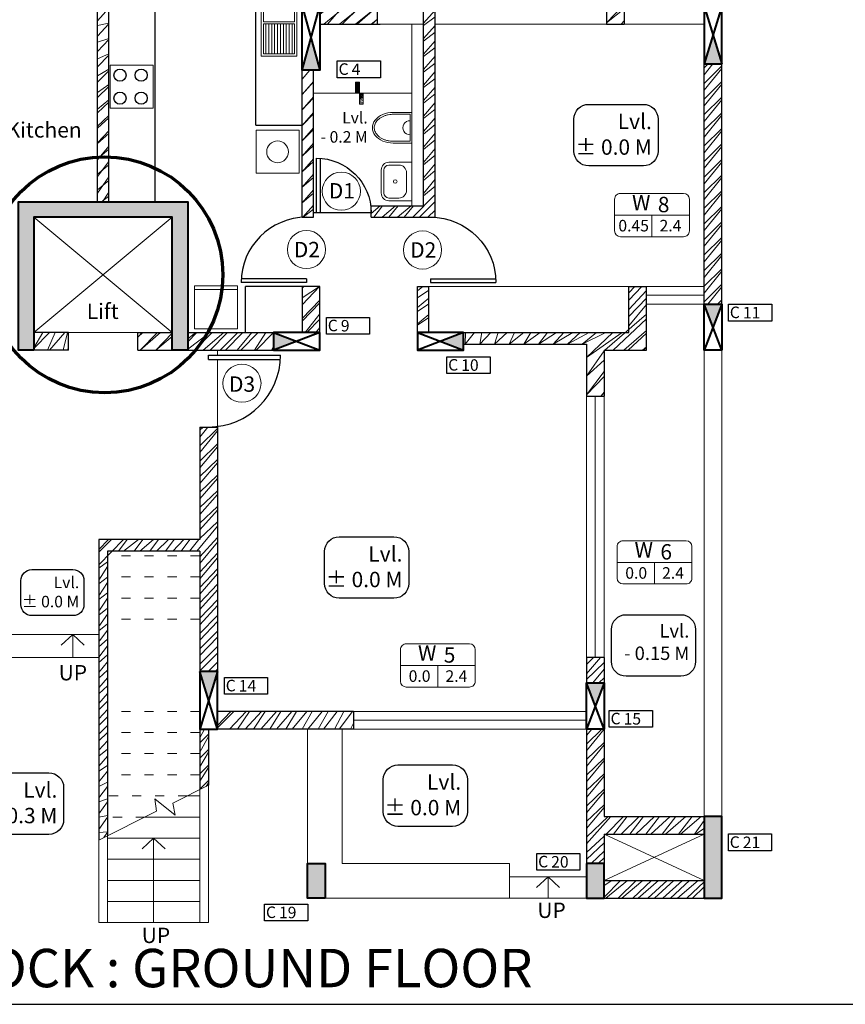
# Model space of a CAD drawing. Units: inches. Extents: x 629549 to 994578059, y 352699 to 918491169.
# Drawn here: x 497278660 to 497282955, y 459162951 to 459168077 of the extents above; entities that cross this region are included whole.
import ezdxf
from ezdxf.enums import TextEntityAlignment as Align

# ---------------------------------------------------------------- set-up
doc = ezdxf.new("R2010")
doc.units = ezdxf.units.IN
doc.header["$LTSCALE"] = 50
doc.linetypes.add('ACAD_ISO03W100', pattern=[30, 12, -18])
doc.layers.get('0').update_dxf_attribs({"lineweight": 50})
for name, color, linetype in [('COL.NOS.', 1, 'Continuous'), ('dimension', 31, 'Continuous'), ('doors', 31, 'Continuous'), ('text', 140, 'Continuous')]:
    doc.layers.add(name, color=color, linetype=linetype)
for name, color, linetype, lineweight in [('COLUMN', 5, 'Continuous', 40), ('door nos', 1, 'Continuous', 18), ('elevation 2', 6, 'Continuous', 18), ('elevation 3', 2, 'Continuous', 20), ('Furniture', 31, 'Continuous', 20), ('hair line', 11, 'Continuous', 5), ('hatch', 1, 'Continuous', 18), ('Walls', 3, 'Continuous', 30)]:
    doc.layers.add(name, color=color, linetype=linetype, lineweight=lineweight)
doc.styles.add('arial', font='ARIAL.TTF')
doc.styles.add('SA100', font='ARIAL.TTF')
doc.styles.get("Standard").update_dxf_attribs({"font": 'ARIAL.TTF', "height": 100})
pattern_1 = [(45, (649474.3698316813, 317364.269263804), (-101.027881362028, 101.027881362028), []), (45, (649541.721781671, 317364.269263804), (-101.027881362028, 101.027881362028), [])]
pattern_2 = [(45, (498690131.4638437, 459439941.1485474), (-101.027881362028, 101.027881362028), []), (45, (498690198.8157937, 459439941.1485474), (-101.027881362028, 101.027881362028), [])]
pattern_3 = [(225, (497395860.1542323, 457726404.1306365), (-8.980256121069154, 8.980256121069152), [])]

# ---------------------------------------------------------------- blocks, each defined once
blk = doc.blocks.new('k2c1')
at = {"layer": 'COLUMN'}
blk.add_hatch(color=253, dxfattribs=at).paths.add_polyline_path([(496663642.276368, 458852422.36101), (496663412.276368, 458852422.36101), (496663527.276368, 458852797.36101)])
at = {"layer": 'COLUMN', "color": 1}
for p, q in [((496663412.276368, 458852422.36101), (496663642.276368, 458853172.36101)), ((496663412.276368, 458853172.36101), (496663642.276368, 458852422.36101))]:
    blk.add_line(p, q, dxfattribs=at)
at = {"layer": 'COLUMN'}
blk.add_lwpolyline([(496663642.276368, 458853172.36101), (496663412.276368, 458853172.36101), (496663412.276368, 458852422.36101), (496663642.276368, 458852422.36101), (496663642.276368, 458853172.36101)], dxfattribs=at)
blk = doc.blocks.new('k2c2')
at = {"layer": 'COLUMN'}
blk.add_hatch(color=253, dxfattribs=at).paths.add_polyline_path([(496669416.3799724, 458852772.9695009), (496669186.3799724, 458852772.9695009), (496669301.3799724, 458853187.9695009)])
at = {"layer": 'COLUMN', "color": 1}
for p, q in [((496669416.3799724, 458852772.9695009), (496669186.3799724, 458853602.9695009)), ((496669416.3799724, 458853602.9695009), (496669186.3799724, 458852772.9695009))]:
    blk.add_line(p, q, dxfattribs=at)
at = {"layer": 'COLUMN'}
blk.add_lwpolyline([(496669416.3799724, 458853602.9695009), (496669186.3799724, 458853602.9695009), (496669186.3799724, 458852772.9695009), (496669416.3799724, 458852772.9695009)], close=True, dxfattribs=at)
blk = doc.blocks.new('k2c3')
at = {"layer": 'Walls'}
blk.add_hatch(color=253, dxfattribs=at).paths.add_polyline_path([(496672999.4393082, 458853674.7481313), (496672769.4393082, 458853674.7481313), (496672884.4393082, 458853974.7481313)])
at = {"layer": 'COLUMN'}
blk.add_lwpolyline([(496672769.4393082, 458854274.7481313), (496672999.4393082, 458854274.7481313), (496672999.4393082, 458853674.7481313), (496672769.4393082, 458853674.7481313)], close=True, dxfattribs=at)
at = {"layer": 'COLUMN', "color": 1}
for points in [[(496672769.4393082, 458854274.7481313), (496672999.4393082, 458853674.7481313)], [(496672999.4393082, 458854274.7481313), (496672769.4393082, 458853674.7481313)]]:
    blk.add_lwpolyline(points, dxfattribs=at)
blk = doc.blocks.new('k2c4')
at = {"layer": 'Walls'}
blk.add_hatch(color=253, dxfattribs=at).paths.add_polyline_path([(496675695.242319, 458852742.3901181), (496675465.242319, 458852742.3901181), (496675580.242319, 458853157.3901181)])
at = {"layer": 'COLUMN'}
blk.add_lwpolyline([(496675465.242319, 458853572.3901181), (496675695.242319, 458853572.3901181), (496675695.242319, 458852742.3901181), (496675465.242319, 458852742.3901181)], close=True, dxfattribs=at)
at = {"layer": 'COLUMN', "color": 1}
for points in [[(496675465.242319, 458853572.3901181), (496675695.242319, 458852742.3901181)], [(496675465.242319, 458852742.3901181), (496675695.242319, 458853572.3901181)]]:
    blk.add_lwpolyline(points, dxfattribs=at)
blk = doc.blocks.new('k2c5')
at = {"layer": 'Walls'}
blk.add_hatch(color=253, dxfattribs=at).paths.add_polyline_path([(496680045.8202645, 458852888.9837853), (496679815.8202645, 458852888.9837853), (496679930.8202645, 458853263.9837853)])
at = {"layer": 'COLUMN'}
blk.add_lwpolyline([(496680045.8202645, 458853638.9837853), (496679815.8202645, 458853638.9837853), (496679815.8202645, 458852888.9837853), (496680045.8202645, 458852888.9837853)], close=True, dxfattribs=at)
at = {"layer": 'COLUMN', "color": 1}
for points in [[(496680045.8202645, 458853638.9837853), (496679815.8202645, 458852888.9837853)], [(496679815.8202645, 458853638.9837853), (496680045.8202645, 458852888.9837853)]]:
    blk.add_lwpolyline(points, dxfattribs=at)
blk = doc.blocks.new('k2c6')
at = {"layer": 'Walls'}
blk.add_hatch(color=253, dxfattribs=at).paths.add_polyline_path([(496663939.5434892, 458850989.7092741), (496664169.5434892, 458850989.7092741), (496664054.5434892, 458850689.7092741)])
at = {"layer": 'COLUMN'}
blk.add_lwpolyline([(496664169.5434892, 458850389.7092741), (496663939.5434892, 458850389.7092741), (496663939.5434892, 458850989.7092741), (496664169.5434892, 458850989.7092741)], close=True, dxfattribs=at)
at = {"layer": 'COLUMN', "color": 1}
for points in [[(496664169.5434892, 458850389.7092741), (496663939.5434892, 458850989.7092741)], [(496664169.5434892, 458850989.7092741), (496663939.5434892, 458850389.7092741)]]:
    blk.add_lwpolyline(points, dxfattribs=at)
blk = doc.blocks.new('k2c7')
at = {"layer": 'COLUMN'}
blk.add_hatch(color=253, dxfattribs=at).paths.add_polyline_path([(496667616.6994154, 458850059.8990719), (496667316.6994153, 458850174.8990719), (496667316.6994153, 458849944.8990719)])
at = {"layer": 'COLUMN', "color": 1}
for p, q in [((496667916.6994153, 458850174.8990719), (496667316.6994153, 458849944.8990719)), ((496667316.6994153, 458850174.8990719), (496667916.6994153, 458849944.8990719))]:
    blk.add_line(p, q, dxfattribs=at)
at = {"layer": 'COLUMN'}
blk.add_lwpolyline([(496667916.6994153, 458850174.8990719), (496667316.6994153, 458850174.8990719), (496667316.6994153, 458849944.8990719), (496667916.6994153, 458849944.8990719)], close=True, dxfattribs=at)
blk = doc.blocks.new('k2c8')
at = {"layer": 'COLUMN'}
blk.add_hatch(color=253, dxfattribs=at).paths.add_polyline_path([(496669181.6568593, 458850022.4193953), (496669481.6568593, 458849907.4193953), (496669481.6568594, 458850137.4193953)])
blk.add_lwpolyline([(496669481.6568593, 458850137.4193953), (496668881.6568593, 458850137.4193953), (496668881.6568593, 458849907.4193953), (496669481.6568593, 458849907.4193953)], close=True, dxfattribs=at)
at = {"layer": 'COLUMN', "color": 1}
for points in [[(496669481.6568593, 458850137.4193953), (496668881.6568593, 458849907.4193953)], [(496668881.6568593, 458850137.4193953), (496669481.6568593, 458849907.4193953)]]:
    blk.add_lwpolyline(points, dxfattribs=at)
blk = doc.blocks.new('k2lift')
at = {"layer": 'COLUMN'}
blk.add_hatch(color=253, dxfattribs=at).paths.add_polyline_path([(496623843.056484, 458851971.6748758), (496623643.056484, 458851971.6748758), (496623643.056484, 458853901.6748758), (496625843.056484, 458853901.6748758), (496625843.056484, 458851971.6748758), (496625643.056484, 458851971.6748758), (496625643.056484, 458853701.6748758), (496623843.056484, 458853701.6748758)])
blk.add_lwpolyline([(496623843.056484, 458851971.6748758), (496623643.056484, 458851971.6748758), (496623643.056484, 458853901.6748758), (496625843.056484, 458853901.6748758), (496625843.056484, 458851971.6748758), (496625643.056484, 458851971.6748758), (496625643.056484, 458853701.6748758), (496623843.056484, 458853701.6748758)], close=True, dxfattribs=at)
blk = doc.blocks.new('k2c13')
at = {"layer": 'Walls'}
blk.add_hatch(color=253, dxfattribs=at).paths.add_polyline_path([(496670643.8388796, 458844466.3955417), (496670873.8388796, 458844466.3955417), (496670758.8388796, 458844091.3955417)])
at = {"layer": 'COLUMN', "color": 1}
for p, q in [((496670873.8388796, 458843716.3955417), (496670643.8388796, 458844466.3955417)), ((496670873.8388796, 458844466.3955417), (496670643.8388796, 458843716.3955417))]:
    blk.add_line(p, q, dxfattribs=at)
at = {"layer": 'COLUMN'}
blk.add_lwpolyline([(496670643.8388796, 458844466.3955417), (496670643.8388796, 458843716.3955417), (496670873.8388796, 458843716.3955417), (496670873.8388796, 458844466.3955417)], close=True, dxfattribs=at)
blk = doc.blocks.new('k2c16')
at = {"layer": 'COLUMN'}
blk.add_hatch(color=253, dxfattribs=at).paths.add_polyline_path([(496662126.0450175, 458843718.1882113), (496662126.0450175, 458842658.1882113), (496662356.0450175, 458842658.1882113), (496662356.0450175, 458843718.1882113)])
blk.add_lwpolyline([(496662126.0450175, 458843718.1882113), (496662126.0450175, 458842658.1882113), (496662356.0450175, 458842658.1882113), (496662356.0450175, 458843718.1882113)], close=True, dxfattribs=at)
blk = doc.blocks.new('17')
at = {"layer": 'COLUMN'}
blk.add_hatch(color=253, dxfattribs=at).paths.add_polyline_path([(496665933.0293208, 458842258.1135605), (496665933.0293208, 458841808.1135605), (496666163.0293208, 458841808.1135605), (496666163.0293208, 458842258.1135605)])
blk.add_lwpolyline([(496665933.0293208, 458842258.1135605), (496665933.0293208, 458841808.1135605), (496666163.0293208, 458841808.1135605), (496666163.0293208, 458842258.1135605)], close=True, dxfattribs=at)
blk = doc.blocks.new('k2frame')
at = {"layer": 'COLUMN'}
for name, p in [('k2c3', (-496664836.9393069, -458841984.7481288)), ('k2c1', (-496663412.2763689, -458841567.3610082)), ('k2c2', (-496663956.3799713, -458841997.9694991)), ('k2c4', (-496664830.2423175, -458841967.3901161)), ('k2c5', (-496663950.8202615, -458842033.9837835)), ('k2c6', (-496663939.54349, -458843259.7092724)), ('k2c6', (-496648074.5434862, -458843259.7092724)), ('k2c7', (-496663956.6994166, -458842814.8990702)), ('k2c8', (-496663651.6568583, -458842777.4193936)), ('k2c7', (-496657051.6994138, -458842814.8990702)), ('k2c8', (-496656746.656862, -458842777.4193936)), ('k2c13', (-496664083.8388786, -458841516.3955425)), ('k2c13', (-496661338.8388782, -458841516.3955425)), ('k2c6', (-496662409.5434871, -458848189.7092718)), ('k2c6', (-496649604.5434887, -458848189.7092718)), ('k2c16', (-496662126.0450175, -458842658.1882113)), ('k2c16', (-496646261.0450153, -458842658.1882113)), ('17', (-496664403.0293184, -458841808.1135606)), ('17', (-496651598.029321, -458841808.1135606))]:
    blk.add_blockref(name, p, dxfattribs=at)
at = {"layer": 'Walls'}
blk.add_blockref('k2lift', (-496616695.5564848, -458844841.6748735), dxfattribs=at)
blk = doc.blocks.new('750')
at = {"layer": 'doors', "linetype": 'ByBlock'}
for p, q in [((96772.35242319107, 97383.21771544218), (96772.35242319107, 98092.66670584679)), ((96822.35242319107, 97383.21771544218), (96822.35242319107, 98094.13856840134)), ((96772.35242319107, 97383.21771544218), (96822.35242313147, 97383.21771544218))]:
    blk.add_line(p, q, dxfattribs=at)
blk.add_arc((96822.35242319107, 97383.21771544218), 710.9208529591558, 90, 180, dxfattribs=at)
blk = doc.blocks.new('900')
at = {"layer": 'doors', "linetype": 'ByBlock'}
for p, q in [((92631.6881519556, 99057.80837905407), (91783.16001456976, 99057.80837839842)), ((92631.6881519556, 99057.80837905407), (92631.6881519556, 99007.80837911367)), ((92631.6881519556, 99007.80837905407), (91781.68815201521, 99007.80837839842))]:
    blk.add_line(p, q, dxfattribs=at)
blk.add_arc((92631.6881519556, 99007.80837905407), 849.9999999403951, 90, 180, dxfattribs=at)
blk = doc.blocks.new('A$C71BE2117')
at = {"layer": 'Furniture'}
for points in [[(-270.0206848384914, 174.9999986418989), (-50.00000076403578, 174.9999997485298), (-49.99999895071434, -175.0000001257417), (-270.0000010776639, -175)], [(-270.000002059518, 199.9999992726371), (-25.0000008935551, 199.9999998742583), (-24.99999882119502, -200.0000001257417), (-270.0000010775766, -200)], [(-25.0000010456881, 199.9999998742583), (-24.99999881052987, -200.0000001257417)]]:
    blk.add_lwpolyline(points, dxfattribs=at)
blk.add_arc((-52.9208639243827, -2.037399440268928e-07), 91.33199310247463, 88.16732679166651, 271.8326737841892, dxfattribs=at)
blk.add_ellipse((-270.0000010775766, -3.636814653873444e-07), major_axis=(-269.9999999585997, 0), ratio=0.7407407395073534, start_param=-1.570796326794897, end_param=1.570796330785921, dxfattribs=at)
blk.add_open_spline([(-270.0000010775766, 174.9999992726371), (-278.0914587773514, 174.9999992726371), (-286.1829009846624, 174.7104365474079), (-308.1195076915683, 173.1370717426762), (-321.8823634968066, 171.2829325366765), (-348.7437721547321, 165.9251011337619), (-361.8418134982858, 162.4214676390402), (-386.9787652671439, 153.8922319442499), (-399.0171008355101, 148.8667753397021), (-421.679010734566, 137.4794394655619), (-432.301936732285, 131.1178954925854), (-451.8349557678885, 117.2951552788727), (-460.7444155506964, 109.8346561254002), (-476.6297376008588, 94.08723209542222), (-483.6053122940211, 85.8014979858417), (-495.4948302380071, 68.68526992853731), (-500.4094133155086, 59.85616299603134), (-508.1386657598559, 41.90270757349208), (-510.9550819723881, 32.77883973973803), (-514.5032273127217, 14.42028507287614), (-515.2365464265022, 5.184179252246395), (-514.6307816304616, -13.26787905814126), (-513.2913747256243, -22.48608107725158), (-508.5249805584099, -40.76330527989194), (-505.096144768555, -49.82318626926281), (-496.1448683068884, -67.5824068095535), (-490.6209486511652, -76.28085449920036), (-477.5395344458811, -93.05493042478338), (-469.9817296011825, -101.1291509780567), (-452.9870174339958, -116.3710567303933), (-443.5505518789723, -123.537694261875), (-423.0434024735805, -136.698680274887), (-411.9733767441503, -142.6924572493881), (-388.5160727719413, -153.2842297055759), (-376.1294238594201, -157.8819603589363), (-350.4078960148472, -165.512252524728), (-337.0735706359192, -168.5447013159283), (-309.859939883303, -172.9342752736993), (-295.9811332811514, -174.2913567773066), (-278.0305321288251, -174.9287495058961), (-274.0152663340778, -175.0000000118744), (-270.0000000739092, -175)], degree=3, knots=[-1.570796326794897, -1.570796326794897, -1.570796326794897, -1.570796326794897, -1.474270837294285, -1.474270837294285, -1.307761513908771, -1.307761513908771, -1.141252190523257, -1.141252190523257, -0.9747428671377423, -0.9747428671377423, -0.8082335437522279, -0.8082335437522279, -0.6417242203667135, -0.6417242203667135, -0.4752148969811992, -0.4752148969811992, -0.3087055735956848, -0.3087055735956848, -0.1421962502101705, -0.1421962502101705, 0.02431307317534381, 0.02431307317534381, 0.1908223965608581, 0.1908223965608581, 0.3573317199463725, 0.3573317199463725, 0.5238410433318867, 0.5238410433318867, 0.6903503667174011, 0.6903503667174011, 0.8568596901029155, 0.8568596901029155, 1.02336901348843, 1.02336901348843, 1.189878336873944, 1.189878336873944, 1.356387660259459, 1.356387660259459, 1.522896983644973, 1.522896983644973, 1.570796330785921, 1.570796330785921, 1.570796330785921, 1.570796330785921], dxfattribs=at)
blk = doc.blocks.new('BASIN')
at = {"layer": 'Furniture'}
for p, q in [((-1447642.610263228, 124367.6616372466), (-1447642.610263228, 124067.6616371274)), ((-1447277.610263288, 124297.6616372466), (-1447507.610263109, 124297.6616372466)), ((-1447142.610263228, 124367.6616372466), (-1447142.610263228, 124067.6616371274)), ((-1447607.610263109, 124197.6616372466), (-1447607.610263228, 124067.6616371274)), ((-1447177.610263288, 124197.6616372466), (-1447177.610263228, 124067.6616371274)), ((-1447242.610263228, 124002.6616371274), (-1447542.610263228, 124002.6616372466)), ((-1447242.610263228, 123967.6616371274), (-1447542.610263228, 123967.6616372466))]:
    blk.add_line(p, q, dxfattribs=at)
blk.add_circle((-1447392.610263228, 124150.161637187), 23.05504935979843, dxfattribs=at)
for centre, radius, start, end in [((-1447507.610263109, 124197.6616372466), 100, 90, 180), ((-1447277.610263288, 124197.6616372466), 100, 0, 90), ((-1447542.610263228, 124067.6616371274), 100, 180, 270), ((-1447542.610263228, 124067.6616371274), 65, 180, 270), ((-1447242.610263228, 124067.6616371274), 100, 270, 0), ((-1447242.610263228, 124067.6616371274), 65, 270, 0)]:
    blk.add_arc(centre, radius, start, end, dxfattribs=at)
blk = doc.blocks.new('c230x450')
at = {"layer": 'COLUMN'}
blk.add_hatch(color=253, dxfattribs=at).paths.add_polyline_path([(496622085.5564951, 458840180.0128146), (496621855.5564951, 458840180.0128146), (496621855.5564951, 458840630.0128146), (496622085.5564951, 458840630.0128146)])
blk.add_lwpolyline([(496622085.5564951, 458840180.0128146), (496621855.5564951, 458840180.0128146), (496621855.5564951, 458840630.0128146), (496622085.5564951, 458840630.0128146)], close=True, dxfattribs=at)
blk = doc.blocks.new('WINDOW NO.')
at = {"layer": 'door nos'}
blk.add_lwpolyline([(-486.2748606216974, -206.3672937516531), (-486.2748626847297, 206.3672903153638, -0.4142135626671336), (-411.2748629843209, 281.3672906902502), (411.2748603221044, 281.3672933767666, -0.4142135620790576), (486.2748606216956, 206.3672937516531), (486.2748626847279, -206.3672903153638, -0.4142135626671344), (411.274862984319, -281.3672906902502), (-411.2748603221062, -281.3672933767666, -0.4142135620790572)], format="xyb", close=True, dxfattribs=at)
for points in [[(486.2748616532117, 1.642853021621704e-06), (-486.2748616532117, -1.642853021621704e-06)], [(0, 0), (1.406398951075971e-06, -281.3672920335084)]]:
    blk.add_lwpolyline(points, dxfattribs=at)
at = {"layer": 'door nos', "linetype": 'ByBlock', "insert": (-139.9832090735435, 137.0835832823068), "char_height": 200, "width": 369.8035470668486, "attachment_point": 5, "rotation": 4.7400433754307617e-07}
blk.add_mtext('W', dxfattribs=at)
at = {"layer": 'door nos', "style": 'SA100'}
for tag, height, p in [('X', 200, (151.4801652431488, 137.0835832823068)), ('S', 150, (-238.6084489822388, -137.9075808655471)), ('L', 150, (240.5349658131599, -137.9075808655471))]:
    blk.add_attdef(tag, text='', height=height, dxfattribs=at).set_placement(p, align=Align.MIDDLE_CENTER)
blk = doc.blocks.new('COLUMN NO')
at = {"layer": 'COL.NOS.'}
blk.add_lwpolyline([(-281.1980186104774, -109.6089453697205), (-281.1980186104774, 109.6089453101158), (281.1980186700821, 109.6089453101158), (281.1980186700821, -109.6089453697205)], close=True, dxfattribs=at)
at = {"layer": 'COL.NOS.', "insert": (-263.4579496979713, 78.77921652793884), "char_height": 150, "width": 1.70763883033942e-08, "attachment_point": 1}
blk.add_mtext('C', dxfattribs=at)
at = {"layer": 'COL.NOS.'}
blk.add_attdef('100', (-93.78780162334442, -74.56943702697754), '', height=150, dxfattribs=at)
blk = doc.blocks.new('DBVBV')
at = {"layer": 'elevation 2', "linetype": 'ByBlock'}
h = blk.add_hatch(dxfattribs=at)
h.set_pattern_fill('ANSI31', color=6, scale=4, angle=-90.00000000000001, style=0)
h.set_pattern_definition(pattern_3)
h.paths.add_polyline_path([(497277501.4941902, 459172680.9441396), (497277501.4941902, 459172823.2874957), (497277551.182175, 459172823.2874957), (497277551.182175, 459172680.9441396)])
h = blk.add_hatch(dxfattribs=at)
h.set_pattern_fill('ANSI31', color=6, scale=4, angle=-90.00000000000001, style=0)
h.set_pattern_definition(pattern_3)
h.paths.add_polyline_path([(497277551.182175, 459172538.6007835), (497277551.182175, 459172680.9441395), (497277600.8701597, 459172680.9441395), (497277600.8701597, 459172538.6007835)])
at = {"layer": 'hatch', "linetype": 'ByBlock'}
h = blk.add_hatch(dxfattribs=at)
h.set_pattern_fill('ANSI32', color=256, scale=15, style=0)
h.set_pattern_definition(pattern_2)
h.paths.add_polyline_path([(497274102.4263178, 459174495.9441398), (497274332.4263178, 459174495.9441398), (497274332.4263178, 459175325.9441393), (497274102.4263178, 459175325.9441392)])
h.paths.add_polyline_path([(497274292.4263178, 459173895.9441398), (497274142.4263179, 459173895.9441398), (497274142.4263178, 459171265.9441394), (497274292.4263178, 459171265.9441394)])
h = blk.add_hatch(dxfattribs=at)
h.set_pattern_fill('ANSI32', color=256, scale=15, style=0)
h.set_pattern_definition(pattern_2)
h.paths.add_polyline_path([(497281509.9263204, 459174753.4441396), (497282034.9263195, 459174410.9441402), (497282034.9263195, 459175095.9441391)], flags=16)
h.paths.add_polyline_path([(497280994.9263203, 459174410.9441395), (497280994.9263202, 459175095.9441397), (497281509.9263204, 459174753.4441396)], flags=16)
h.paths.add_polyline_path([(497281509.9263204, 459174753.4441396), (497282034.9263205, 459174410.9441396), (497280994.9263204, 459174410.9441396)], flags=16)
h.paths.add_polyline_path([(497282034.9263205, 459175095.9441397), (497281509.9263204, 459174753.4441396), (497280994.9263201, 459175095.9441397)], flags=16)
h.paths.add_polyline_path([(497282034.9263195, 459173810.9441391), (497282264.9263195, 459173810.9441391), (497282264.9263195, 459175325.9441397), (497280764.9263204, 459175325.9441397), (497280764.9263203, 459173580.9441392), (497280994.9263203, 459173580.9441392), (497280994.9263203, 459174180.9441396), (497282034.9263195, 459174180.9441396)])
h.paths.add_polyline_path([(497282034.9263195, 459169935.9441388), (497282264.9263195, 459169935.944139), (497282264.9263195, 459173060.9441391), (497282034.9263195, 459173060.9441391)])
h = blk.add_hatch(dxfattribs=at)
h.set_pattern_fill('ANSI32', color=256, scale=15, style=0)
h.set_pattern_definition([(45, (498073156.9263098, 459227644.4441398), (-101.027881362028, 101.027881362028), []), (45, (498073224.2782598, 459227644.4441398), (-101.027881362028, 101.027881362028), [])])
h.paths.add_polyline_path([(497277034.926318, 459173810.9441392), (497277034.926318, 459173580.9441396), (497277784.9263178, 459173580.9441397), (497277784.9263178, 459173810.9441394)])
h.paths.add_polyline_path([(497276804.9263178, 459173810.9441392), (497277034.926318, 459173810.9441392), (497277034.9263179, 459174865.9441408), (497277669.9263179, 459174865.9441408), (497277669.9263178, 459175095.9441397), (497276804.9263178, 459175095.9441396)])
h.paths.add_polyline_path([(497276954.9263179, 459172980.9441391), (497276804.9263178, 459172980.9441391), (497276804.926318, 459171065.9441394), (497276954.926318, 459171065.9441394)])
h = blk.add_hatch(dxfattribs=at)
h.set_pattern_fill('ANSI32', color=256, scale=15, style=0)
h.set_pattern_definition(pattern_2)
h.paths.add_polyline_path([(497278384.9263178, 459173810.9441393), (497278384.9263178, 459171215.9441394), (497277704.926318, 459171215.9441395), (497277704.926318, 459171065.9441394), (497278534.9263178, 459171065.9441394), (497278534.9263178, 459173810.9441394)])
h = blk.add_hatch(dxfattribs=at)
h.set_pattern_fill('ANSI32', color=256, scale=15, style=0)
h.set_pattern_definition(pattern_1)
h.paths.add_polyline_path([(497277034.926318, 459170165.944139), (497276804.926318, 459170165.944139), (497276804.926318, 459169565.944139), (497277034.926318, 459169565.9441389)])
h = blk.add_hatch(dxfattribs=at)
h.set_pattern_fill('ANSI32', color=256, scale=15, style=0)
h.set_pattern_definition(pattern_1)
h.paths.add_polyline_path([(497278304.9263138, 459169565.9441385), (497278454.9263139, 459169565.9441385), (497278454.9263139, 459170165.9441385), (497278304.9263139, 459170165.9441385)])
h.paths.add_polyline_path([(497278904.9263139, 459169565.9441385), (497278904.9263138, 459169415.9441386), (497280504.9263105, 459169415.9441385), (497280504.9263105, 459168735.9441385), (497280734.9263105, 459168735.9441385), (497280734.9263105, 459169335.9441383), (497281284.9263133, 459169335.9441384), (497281284.9263135, 459170165.9441385), (497281054.9263135, 459170165.9441385), (497281054.9263135, 459169565.9441385)])
h = blk.add_hatch(dxfattribs=at)
h.set_pattern_fill('ANSI32', color=256, scale=15, style=0)
h.set_pattern_definition(pattern_2)
h.paths.add_polyline_path([(497273767.4263176, 459169565.9441395), (497273317.4263157, 459169565.9441396), (497273317.4263157, 459169335.9441396), (497273767.4263175, 459169335.9441396)])
h = blk.add_hatch(dxfattribs=at)
h.set_pattern_fill('ANSI32', color=256, scale=15, style=0)
h.set_pattern_definition(pattern_2)
h.paths.add_polyline_path([(497275117.4263157, 459169565.9441395), (497274667.4263175, 459169565.9441398), (497274667.4263175, 459169335.9441399), (497275117.4263157, 459169335.9441394)])
h = blk.add_hatch(dxfattribs=at)
h.set_pattern_fill('ANSI32', color=256, scale=15, style=0)
h.set_pattern_definition(pattern_1)
h.paths.add_polyline_path([(497275317.4263156, 459169565.9441395), (497275317.4263157, 459169335.9441392), (497276434.926318, 459169335.9441392), (497276434.926318, 459169565.9441395)])
h = blk.add_hatch(dxfattribs=at)
h.set_pattern_fill('ANSI32', color=256, scale=15, style=0)
h.set_pattern_definition(pattern_2)
h.paths.add_polyline_path([(497275474.926318, 459165155.9441386), (497275704.9263179, 459165155.9441386), (497275704.9263179, 459168335.9441392), (497275474.9263179, 459168335.9441393), (497275474.9263179, 459166870.9441392), (497274159.9263175, 459166870.9441393), (497274159.9263179, 459164405.9441368), (497274274.9262875, 459164405.9441368), (497274274.9263303, 459166720.9441392), (497275474.926318, 459166720.9441392)])
h.paths.add_polyline_path([(497275704.9263179, 459164635.9441366), (497275704.9263179, 459164405.9441386), (497275474.9263179, 459164405.9441386), (497275474.9263179, 459164405.9441368), (497277474.9263087, 459164405.9441368), (497277474.9263085, 459164635.9441378)])
h = blk.add_hatch(dxfattribs=at)
h.set_pattern_fill('ANSI32', color=256, scale=15, style=0)
h.set_pattern_definition(pattern_2)
h.paths.add_polyline_path([(497280734.9263163, 459163035.9441372), (497282034.9263188, 459163035.9441372), (497282034.9263187, 459162435.9441373), (497280734.9263163, 459162435.9441372)], flags=16)
h.paths.add_polyline_path([(497280504.9263167, 459165005.9441386), (497280734.9263168, 459165005.9441386), (497280734.9263168, 459165335.9441389), (497280504.9263167, 459165335.9441389)])
h.paths.add_polyline_path([(497282034.9263186, 459162205.9441373), (497282034.9263186, 459163265.9441372), (497280734.9263164, 459163265.9441372), (497280734.9263167, 459164405.9441385), (497280504.9263166, 459164405.9441386), (497280504.9263163, 459162655.9441373), (497280734.9263163, 459162655.9441372), (497280734.9263163, 459162205.9441372)])
h = blk.add_hatch(dxfattribs=at)
h.set_pattern_fill('ANSI32', color=256, scale=15, style=0)
h.set_pattern_definition(pattern_2)
h.paths.add_polyline_path([(497274159.9263181, 459162959.3093368), (497274274.9262619, 459163016.8093088), (497274274.9262875, 459164405.9441368), (497274159.9263179, 459164405.9441368)])
h = blk.add_hatch(dxfattribs=at)
h.set_pattern_fill('ANSI32', color=256, scale=15, style=0)
h.set_pattern_definition(pattern_2)
h.paths.add_polyline_path([(497275474.926308, 459163616.8093319), (497275589.9263074, 459163674.3093317), (497275589.9263073, 459164405.9441368), (497275474.9263081, 459164405.9441368)])
at = {"color": 6, "linetype": 'ByBlock'}
for p, q in [((497274892.4263178, 459171265.9441393), (497274892.4263178, 459174265.9441396)), ((497276204.9263179, 459172265.9441394), (497276204.9263179, 459174265.9441398)), ((497276204.9263179, 459172265.9441394), (497276804.9263179, 459172265.9441394)), ((497277704.926318, 459171123.4441395), (497276954.926318, 459171123.4441394)), ((497276067.4263156, 459169565.9441395), (497276067.4263156, 459170165.944139)), ((497276804.9263154, 459170165.944139), (497276067.4263156, 459170165.944139))]:
    blk.add_line(p, q, dxfattribs=at)
for centre in [(497274436.9111974, 459172914.4326265), (497274711.3981099, 459172914.4326265), (497274436.9111974, 459172616.6551745), (497274711.3981099, 459172616.6551745)]:
    blk.add_circle(centre, 78.86343812942505, dxfattribs=at)
at = {"layer": 'elevation 2', "linetype": 'ByBlock'}
for p, q in [((497277784.9263178, 459173580.9441397), (497278384.9263178, 459173580.9441394)), ((497278534.9263178, 459173580.9441395), (497280764.9263203, 459173580.9441391)), ((497280994.9263202, 459173580.9441391), (497282034.9263194, 459173580.9441389)), ((497276954.926318, 459172680.9441397), (497278234.9263178, 459172680.9441394)), ((497281054.9263197, 459170165.944139), (497278454.9263139, 459170165.944139)), ((497281284.9263197, 459170165.9441391), (497282034.9263196, 459170165.944139)), ((497281284.9263197, 459169935.9441391), (497282034.9263196, 459169935.944139)), ((497273767.4263176, 459169565.9441396), (497274667.4263176, 459169565.94414)), ((497282034.9263193, 459169335.944139), (497282034.9263192, 459163265.9441372)), ((497282264.9263193, 459169335.944139), (497282264.9263192, 459163265.9441372)), ((497280504.9263167, 459168735.9441391), (497280504.9263167, 459165335.9441388)), ((497280734.9263167, 459168735.9441391), (497280734.9263167, 459165335.9441388)), ((497272959.9263176, 459165635.9441392), (497274159.9263176, 459165635.9441392)), ((497272959.9263176, 459165335.9441392), (497274159.9263176, 459165335.9441392)), ((497280504.9263167, 459164635.9441398), (497277474.9263086, 459164635.9441378)), ((497280504.9263167, 459164405.9441395), (497277474.9263088, 459164405.9441376)), ((497275474.9262968, 459163535.9441416), (497275313.1959275, 459163535.9441416)), ((497275474.9262968, 459163260.9441416), (497274789.3637593, 459163260.9441416)), ((497275474.9262968, 459162985.9441416), (497274274.9262968, 459162985.9441416)), ((497275474.9262968, 459162710.9441416), (497274274.9262968, 459162710.9441416)), ((497280504.9263163, 459162480.9441373), (497279504.9263161, 459162480.9441373)), ((497279504.9263163, 459162480.9441373), (497279504.9263162, 459162205.9441372)), ((497275474.9262968, 459162435.9441416), (497274274.9262968, 459162435.9441416)), ((497280504.9263163, 459162205.9441372), (497279504.9263162, 459162205.9441372)), ((497275474.9262968, 459162160.9441416), (497274274.9262968, 459162160.9441416)), ((497275474.9262968, 459161885.9441416), (497274274.9262968, 459161885.9441416))]:
    blk.add_line(p, q, dxfattribs=at)
at = {"layer": 'elevation 2', "color": 6, "linetype": 'ByBlock'}
blk.add_line((497278234.9263178, 459171215.9441394), (497278234.9263178, 459173580.9441395), dxfattribs=at)
at = {"layer": 'elevation 2', "linetype": 'ACAD_ISO03W100', "ltscale": 0.2}
for p, q in [((497275474.9263163, 459166660.9441416), (497274274.9263065, 459166660.9441396)), ((497275474.9263167, 459166385.9441416), (497274274.926307, 459166385.9441396)), ((497275474.9263172, 459166110.9441416), (497274274.9263075, 459166110.9441396)), ((497275474.9263177, 459165835.9441416), (497274274.926308, 459165835.9441396)), ((497275474.9262968, 459164635.9441416), (497274274.9262968, 459164635.9441416)), ((497275474.9262968, 459164360.9441416), (497274274.9262968, 459164360.9441416)), ((497275474.9262968, 459164085.9441416), (497274274.9262968, 459164085.9441416)), ((497275474.9262968, 459163810.9441416), (497274274.9262968, 459163810.9441416)), ((497275313.1959275, 459163535.9441416), (497274274.9262968, 459163535.9441416)), ((497274763.1959275, 459163260.9441416), (497274274.9262968, 459163260.9441416)), ((497274789.3637593, 459163260.9441416), (497274763.1959284, 459163260.944142))]:
    blk.add_line(p, q, dxfattribs=at)
at = {"layer": 'elevation 2', "color": 6, "linetype": 'ByBlock'}
for points in [[(497277501.4941902, 459172823.2874957), (497277501.4941902, 459172680.9441396), (497277551.182175, 459172680.9441396), (497277551.182175, 459172823.2874957)], [(497277551.182175, 459172680.9441395), (497277551.182175, 459172538.6007835), (497277600.8701597, 459172538.6007835), (497277600.8701597, 459172680.9441395)]]:
    blk.add_lwpolyline(points, close=True, dxfattribs=at)
at = {"layer": 'elevation 3', "linetype": 'ByBlock'}
for p, q in [((497281284.9263197, 459170050.944139), (497282034.9263197, 459170050.9441391)), ((497280619.9263167, 459168735.9441391), (497280619.9263168, 459165335.9441388)), ((497280504.9263166, 459164520.9441395), (497277474.9263086, 459164520.9441375)), ((497276874.9263083, 459162655.9441372), (497276874.9263087, 459164405.9441389)), ((497277324.9263085, 459162655.9441373), (497277324.9263088, 459164405.9441399)), ((497275474.926308, 459163616.8093319), (497275474.9263079, 459161885.9441416)), ((497275589.9263075, 459163674.3093317), (497275589.9263079, 459161885.9441416)), ((497274274.9262618, 459163016.8093086), (497274274.9262409, 459161885.9441415)), ((497274159.9263181, 459162959.3093368), (497274159.9263183, 459161885.9441416)), ((497279504.9263163, 459162655.9441372), (497277324.9263085, 459162655.9441373)), ((497279504.9263163, 459162655.9441372), (497279504.9263161, 459162205.9441371)), ((497279504.9263161, 459162205.9441372), (497277104.9263084, 459162205.9441373)), ((497274159.9263079, 459161885.9441416), (497274274.9263079, 459161885.9441416)), ((497275474.9263079, 459161885.9441416), (497275589.9263078, 459161885.9441416))]:
    blk.add_line(p, q, dxfattribs=at)
at = {"layer": 'Furniture', "ltscale": 0.2}
for p, q in [((497276275.3810934, 459173164.0806851), (497276275.3810934, 459174162.1860571)), ((497276735.3810934, 459173164.0806851), (497276735.3810934, 459174162.1860571)), ((497276334.4816669, 459173582.802269), (497276334.4816669, 459173194.0806851)), ((497276372.3648571, 459173582.802269), (497276372.3648571, 459173194.0806851)), ((497276410.2480475, 459173582.802269), (497276410.2480475, 459173194.0806851)), ((497276448.1312377, 459173582.802269), (497276448.1312377, 459173194.0806851)), ((497276486.0144281, 459173582.802269), (497276486.0144281, 459173194.0806851)), ((497276523.8976184, 459173582.802269), (497276523.8976184, 459173194.0806851)), ((497276561.7808087, 459173582.802269), (497276561.7808087, 459173194.0806851)), ((497276599.663999, 459173582.802269), (497276599.663999, 459173194.0806851)), ((497276637.5471892, 459173582.802269), (497276637.5471892, 459173194.0806851)), ((497276675.4303796, 459173582.802269), (497276675.4303796, 459173194.0806851)), ((497276735.3810934, 459173164.0806851), (497276275.3810934, 459173164.0806851))]:
    blk.add_line(p, q, dxfattribs=at)
at = {"layer": 'Furniture', "linetype": 'ByBlock'}
blk.add_line((497275964.779444, 459170124.5354062), (497275404.779444, 459170124.5354062), dxfattribs=at)
at = {"layer": 'Furniture', "ltscale": 0.2}
for points in [[(497276705.3810934, 459174132.1860571), (497276705.3810934, 459173607.340166), (497276305.3810934, 459173607.340166), (497276305.3810934, 459174132.1860571)], [(497276705.3810934, 459173582.802269), (497276705.3810934, 459173194.0806851), (497276305.3810934, 459173194.0806851), (497276305.3810934, 459173582.802269)]]:
    blk.add_lwpolyline(points, close=True, dxfattribs=at)
at = {"layer": 'Furniture', "linetype": 'ByBlock'}
for points in [[(497274309.3553317, 459172485.9441395), (497274309.3553317, 459173045.9441395), (497274869.3553317, 459173045.9441395), (497274869.3553317, 459172485.9441395)], [(497276767.1255311, 459171637.6965454), (497276767.1255311, 459172197.6965454), (497276207.1255311, 459172197.6965454), (497276207.1255311, 459171637.6965454)], [(497275964.779444, 459170174.5354062), (497275404.779444, 459170174.5354062), (497275404.779444, 459169614.5354062), (497275964.779444, 459169614.5354062)]]:
    blk.add_lwpolyline(points, close=True, dxfattribs=at)
blk.add_circle((497276487.1255311, 459171917.6965454), 141.4928886232015, dxfattribs=at)
at = {"layer": 'hair line'}
for p, q in [((497273317.4263152, 459169565.9441396), (497275117.4263155, 459171065.9441394)), ((497273317.4263155, 459171065.9441394), (497275117.4263153, 459169565.9441395))]:
    blk.add_line(p, q, dxfattribs=at)
at = {"layer": 'hair line', "color": 253, "linetype": 'ByBlock'}
for p, q in [((497275704.9263179, 459169270.9441595), (497275704.9263179, 459169335.9441393)), ((497275704.9263179, 459168335.9441392), (497275704.9263179, 459169215.9441583))]:
    blk.add_line(p, q, dxfattribs=at)
at = {"layer": 'hair line', "linetype": 'ByBlock'}
for p, q in [((497280734.9263163, 459163035.9441372), (497282034.9263187, 459162435.9441373)), ((497282034.9263188, 459163035.9441372), (497280734.9263163, 459162435.9441372))]:
    blk.add_line(p, q, dxfattribs=at)
at = {"layer": 'hair line'}
blk.add_lwpolyline([(497274159.9263181, 459162959.3093368), (497274912.364912, 459163335.5286339), (497274892.1854118, 459163496.3878287), (497275156.4342495, 459163285.0771368), (497275123.6517658, 459163441.1720607), (497275589.9263075, 459163674.3093317)], dxfattribs=at)
at = {"layer": 'hatch'}
for points in [[(497273822.9150375, 459165335.9441392), (497273822.9150376, 459165635.9441394), (497273672.9150374, 459165498.4441393), (497273822.9150376, 459165635.9441392), (497273972.9150374, 459165498.4441393)], [(497274874.9262967, 459161885.9441416), (497274874.9262968, 459162985.9441415), (497274724.9262967, 459162848.4441415), (497274874.9262968, 459162985.9441416), (497275024.9262967, 459162848.4441415)], [(497280004.9263161, 459162205.9441372), (497280004.9263162, 459162480.9441373), (497279854.926316, 459162343.4441373), (497280004.9263162, 459162480.9441372), (497280154.926316, 459162343.4441373)]]:
    blk.add_lwpolyline(points, dxfattribs=at)
at = {"layer": 'hatch', "linetype": 'ByBlock'}
for centre in [(497277315.8777208, 459171404.5803865), (497276862.7012172, 459170645.8441094), (497278372.2787252, 459170639.9636384), (497276023.3372781, 459168905.8118592)]:
    blk.add_circle(centre, 248.1788563132286, dxfattribs=at)
at = {"layer": 'text', "color": 140, "linetype": 'ByBlock'}
for points in [[(497280533.5282938, 459172535.2406092), (497281244.9866799, 459172535.2406092, -0.414213562373095), (497281436.433268, 459172343.7940211), (497281436.433268, 459171926.2060744, -0.414213562373095), (497281244.9866799, 459171734.7594863), (497280533.5282938, 459171734.7594863, -0.414213562373095), (497280342.0817056, 459171926.2060744), (497280342.0817056, 459172343.7940211, -0.414213562373095)], [(497277289.4336981, 459166907.7264176), (497278000.8920842, 459166907.7264176, -0.414213562373095), (497278192.3386723, 459166716.2798294), (497278192.3386723, 459166298.6918828, -0.414213562373095), (497278000.8920842, 459166107.2452946), (497277289.4336981, 459166107.2452946, -0.414213562373095), (497277097.98711, 459166298.6918828), (497277097.98711, 459166716.2798294, -0.414213562373095)], [(497273290.950756, 459166481.5219285), (497273824.5445455, 459166481.5219285, -0.414213562373095), (497273968.1294867, 459166337.9369874), (497273968.1294867, 459166024.7460275, -0.414213562373095), (497273824.5445455, 459165881.1610863), (497273290.950756, 459165881.1610863, -0.414213562373095), (497273147.3658149, 459166024.7460275), (497273147.3658149, 459166337.9369874, -0.414213562373095)], [(497281021.5636244, 459165893.8045158), (497281733.0220104, 459165893.8045158, -0.414213562373095), (497281924.4685986, 459165702.3579276), (497281924.4685986, 459165284.769981, -0.414213562373095), (497281733.0220104, 459165093.3233928), (497281021.5636244, 459165093.3233928, -0.414213562373095), (497280830.1170362, 459165284.769981), (497280830.1170362, 459165702.3579276, -0.414213562373095)], [(497278052.8840008, 459163938.9604682), (497278764.3423869, 459163938.9604682, -0.414213562373095), (497278955.7889751, 459163747.51388), (497278955.7889751, 459163329.9259334, -0.414213562373095), (497278764.3423869, 459163138.4793452), (497278052.8840008, 459163138.4793452, -0.414213562373095), (497277861.4374127, 459163329.9259334), (497277861.4374127, 459163747.51388, -0.414213562373095)], [(497272801.0081747, 459163835.7404039), (497273512.4665608, 459163835.7404039, -0.414213562373095), (497273703.9131489, 459163644.2938157), (497273703.9131489, 459163226.7058691, -0.414213562373095), (497273512.4665608, 459163035.2592809), (497272801.0081747, 459163035.2592809, -0.414213562373095), (497272609.5615866, 459163226.7058691), (497272609.5615866, 459163644.2938157, -0.414213562373095)]]:
    blk.add_lwpolyline(points, format="xyb", close=True, dxfattribs=at)
at = {"layer": 'Walls', "linetype": 'ByBlock'}
for p, q in [((497280764.9263204, 459175325.9441397), (497280764.9263203, 459173580.9441392)), ((497280994.9263203, 459174180.9441396), (497280994.9263203, 459173580.9441392)), ((497274142.4263178, 459171265.9441393), (497274142.4263178, 459173895.9441398)), ((497274292.4263178, 459171265.9441393), (497274292.4263178, 459173895.9441398)), ((497277784.9263178, 459173580.9441395), (497277784.9263178, 459173810.9441392)), ((497278384.9263178, 459173580.9441395), (497278384.9263178, 459173810.9441392)), ((497278534.9263178, 459171065.9441394), (497278534.9263179, 459173810.9441394)), ((497277034.9263181, 459173580.9441395), (497277819.9263178, 459173580.9441397)), ((497278384.9263178, 459173580.9441394), (497278384.9263178, 459173580.9441394)), ((497278384.9263178, 459171215.9441394), (497278384.9263178, 459173580.9441395)), ((497280764.9263203, 459173580.9441392), (497280994.9263203, 459173580.9441392)), ((497276804.926318, 459171065.9441394), (497276804.9263179, 459172980.9441391)), ((497276954.926318, 459171065.9441394), (497276954.9263179, 459172980.9441391)), ((497282034.9263195, 459169935.9441389), (497282034.9263195, 459173060.9441391)), ((497282264.9263195, 459169935.9441389), (497282264.9263195, 459173060.9441391)), ((497277704.926318, 459171215.9441395), (497278384.9263178, 459171215.9441394)), ((497277704.926318, 459171065.9441394), (497277704.926318, 459171215.9441395)), ((497276804.926318, 459171065.9441394), (497276954.926318, 459171065.9441394)), ((497277704.926318, 459171065.9441394), (497278534.9263178, 459171065.9441394)), ((497278304.9263138, 459170165.9441391), (497278454.9263136, 459170165.944139)), ((497278304.9263138, 459169565.9441389), (497278304.9263138, 459170165.9441391)), ((497278454.9263138, 459169565.9441391), (497278454.9263138, 459170165.944139)), ((497281054.9263197, 459169565.9441391), (497281054.9263197, 459170165.944139)), ((497281054.9263197, 459170165.9441389), (497281284.9263197, 459170165.9441391)), ((497281284.9263197, 459169335.9441389), (497281284.9263197, 459170165.9441391)), ((497273767.4263175, 459169565.9441395), (497273317.4263152, 459169565.9441396)), ((497273767.4263175, 459169335.9441396), (497273767.4263176, 459169565.9441396)), ((497274667.4263175, 459169335.9441398), (497274667.4263175, 459169565.9441397)), ((497274667.4263175, 459169565.9441398), (497275117.4263153, 459169565.9441395)), ((497275317.4263156, 459169565.9441394), (497276434.926318, 459169565.9441395)), ((497278904.9263138, 459169565.9441391), (497281054.9263197, 459169565.9441391)), ((497278904.9263138, 459169415.9441391), (497280504.9263167, 459169415.9441391)), ((497280504.9263167, 459169415.944139), (497280504.9263167, 459168735.9441391)), ((497273767.4263175, 459169335.9441396), (497273317.4263154, 459169335.9441396)), ((497274667.4263175, 459169335.9441399), (497275117.4263153, 459169335.9441394)), ((497275317.4263156, 459169335.9441392), (497276434.926318, 459169335.9441392)), ((497280734.9263167, 459169335.9441389), (497281284.9263195, 459169335.944139)), ((497280734.9263167, 459169335.9441389), (497280734.9263167, 459168735.9441391)), ((497280504.9263167, 459168735.9441391), (497280734.9263167, 459168735.9441391)), ((497275474.9263179, 459168335.9441393), (497275704.9263179, 459168335.9441392)), ((497275474.9263179, 459168335.9441392), (497275474.9263179, 459166870.9441392)), ((497275704.9263179, 459168335.9441392), (497275704.9263179, 459165155.9441386)), ((497274159.9263175, 459166870.9441393), (497274159.9263181, 459162959.3093368)), ((497275474.9263177, 459166870.9441392), (497274159.9263175, 459166870.9441393)), ((497274274.9263303, 459166720.9441392), (497274274.9262618, 459163016.8093086)), ((497275474.9263177, 459166720.9441392), (497274274.9263303, 459166720.9441392)), ((497275474.926318, 459166720.9441392), (497275474.9263179, 459165155.9441386)), ((497280504.9263167, 459165335.9441389), (497280504.9263167, 459165005.9441386)), ((497280734.9263167, 459165335.9441389), (497280504.9263167, 459165335.9441389)), ((497280734.9263168, 459165335.9441389), (497280734.9263167, 459165005.9441386)), ((497277474.9263086, 459164635.9441378), (497275704.9263179, 459164635.9441366)), ((497277474.9263085, 459164635.9441373), (497277474.9263087, 459164405.9441376)), ((497275474.9263081, 459164405.9441364), (497275474.926308, 459163616.8093319)), ((497275589.9263073, 459164405.9441366), (497275589.9263075, 459163674.3093317)), ((497277474.9263088, 459164405.9441376), (497275704.9263179, 459164405.9441366)), ((497280504.9263166, 459164405.9441386), (497280504.9263164, 459162655.9441372)), ((497280734.9263166, 459164405.9441386), (497280734.9263164, 459163265.9441372)), ((497280734.9263164, 459163265.9441372), (497282034.9263186, 459163265.9441372)), ((497280734.9263163, 459163035.9441372), (497280734.9263163, 459162655.9441372)), ((497280734.9263163, 459163035.9441372), (497282034.9263188, 459163035.9441372)), ((497280734.9263163, 459162435.9441372), (497282034.9263187, 459162435.9441373)), ((497280734.9263164, 459162205.9441372), (497282034.9263186, 459162205.9441372))]:
    blk.add_line(p, q, dxfattribs=at)
at = {"layer": 'Walls'}
blk.add_lwpolyline([(497277034.926318, 459169565.9441389), (497277034.926318, 459170165.9441389), (497276804.926318, 459170165.9441389), (497276804.926318, 459169565.9441389)], dxfattribs=at)
at = {"layer": 'COL.NOS.'}
for p, values in [((497277543.6788402, 459172990.4868246), {'100': '4'}), ((497282633.2376565, 459169824.6168423), {'100': '11'}), ((497277403.2123416, 459169653.6212122), {'100': '9'}), ((497278969.1557094, 459169141.8440987), {'100': '10'}), ((497276075.7851489, 459164967.6620398), {'100': '14'}), ((497281081.909102, 459164538.3602101), {'100': '15'}), ((497282632.2030643, 459162930.5341173), {'100': '21'}), ((497280139.3909944, 459162676.88857), {'100': '20'}), ((497276598.9584283, 459162017.5272675), {'100': '19'})]:
    blk.add_blockref('COLUMN NO', p, dxfattribs=at).add_auto_attribs(values)
at = {"layer": 'door nos'}
for p, values in [((497281357.1336992, 459171094.6810677), {'X': '8', 'S': '0.45', 'L': '2.4'}), ((497281390.3873447, 459166574.9460245), {'X': '6', 'S': '0.0', 'L': '2.4'}), ((497278572.4671084, 459165232.8046963), {'X': '5', 'S': '0.0', 'L': '2.4'})]:
    blk.add_blockref('WINDOW NO.', p, dxfattribs=at).add_auto_attribs(values)
at = {"layer": 'doors', "linetype": 'ByBlock', "xscale": -1}
for name, p in [('750', (497373816.3578882, 459073740.226424)), ('900', (497371109.1144696, 459071208.1357604))]:
    blk.add_blockref(name, p, dxfattribs=at)
at = {"layer": 'doors', "linetype": 'ByBlock'}
blk.add_blockref('900', (497184230.7381664, 459071208.1357604), dxfattribs=at)
at = {"layer": 'doors', "linetype": 'ByBlock', "xscale": 1.100000023841858, "yscale": 1.100000023841858, "zscale": 1.1, "rotation": 180}
blk.add_blockref('900', (497377484.7806881, 459278179.5357369), dxfattribs=at)
at = {"layer": 'elevation 2', "color": 6, "linetype": 'ByBlock', "xscale": -1, "rotation": 270}
blk.add_blockref('BASIN', (497153867.2646806, 460618923.5544026), dxfattribs=at)
at = {"layer": 'Furniture'}
blk.add_blockref('A$C71BE2117', (497278259.9263178, 459172230.9441395), dxfattribs=at)
at = {"layer": 'Walls'}
for name, p in [('k2frame', (497266169.9263165, 459162205.9441373)), ('c230x450', (655019.3698131442, 322025.9313227534))]:
    blk.add_blockref(name, p, dxfattribs=at)
at = {"layer": 'door nos', "linetype": 'ByBlock', "char_height": 200, "width": 2033.148653180246, "attachment_point": 1, "rotation": 4.7400433754307617e-07}
for s, insert in [('D1', (497277153.5840861, 459171510.1848143)), ('D2', (497276698.2912022, 459170745.3810166)), ('D2', (497278211.8316035, 459170740.7254651)), ('D3', (497275855.3665006, 459168994.6485474))]:
    blk.add_mtext(s, dxfattribs=dict(at, insert=insert))
at = {"layer": 'text', "color": 140, "linetype": 'ByBlock'}
for s, insert, char_height, width, attachment_point in [('{\\fArial|b1|i0|c0|p34;\\C256;Lvl.}\\P- 0.2 M', (497277659.5579137, 459172436.7415317), 150, 1219.889191908148, 3), ('{\\fArial|b1|i0|c0|p34;\\C256;Lvl.}\\P%%P 0.0 M', (497281355.0499134, 459172412.6744276), 200, 1626.518922544197, 3), ('Kitchen', (497273449.6740258, 459172176.9758341), 200, 2000.518577978714, 5), ('{\\fArial|b1|i0|c0|p34;\\C256;Lvl.}\\P%%P 0.0 M', (497278110.9553177, 459166785.160236), 200, 1626.518922544197, 3), ('{\\fArial|b1|i0|c0|p34;\\C256;Lvl.}\\P%%P 0.0 M', (497273907.0919707, 459166389.5972923), 150, 1219.889191908148, 3), ('{\\fArial|b1|i0|c0|p34;\\C256;Lvl.}\\P- 0.15 M', (497281843.085244, 459165771.2383342), 175, 1626.518922544197, 3), ('{\\fArial|b1|i0|c0|p34;\\C256;Lvl.}\\P%%P 0.0 M', (497278874.4056205, 459163816.3942866), 200, 1626.518922544197, 3), ('{\\fArial|b1|i0|c0|p34;\\C256;Lvl.}\\P- 0.3 M', (497273622.5297943, 459163713.1742223), 200, 1626.518922544197, 3)]:
    blk.add_mtext(s, dxfattribs=dict(at, insert=insert, char_height=char_height, width=width, attachment_point=attachment_point))
at = {"layer": 'text', "char_height": 200, "width": 4891.917159746867, "attachment_point": 2, "style": 'arial'}
for s, insert in [('Lift ', (497274211.7579481, 459169942.9097605)), ('UP', (497273823.8112625, 459165238.9190345)), ('UP', (497280050.4491761, 459162146.8345692)), ('UP', (497274904.6489444, 459161820.388899))]:
    blk.add_mtext(s, dxfattribs=dict(at, insert=insert))

msp = doc.modelspace()

# ---------------------------------------------------------------- linework, layer by layer
at = {"layer": 'Walls', "linetype": 'ByBlock'}
msp.add_lwpolyline([(497254206.6292434, 459162951.3997641), (497289846.6292434, 459162951.3997641), (497289846.6292434, 459188151.3997641), (497254206.6292434, 459188151.3997641)], close=True, dxfattribs=at)
at = {"layer": 'Walls', "lineweight": 70}
msp.add_circle((497279101.8376296, 459166748.8129972), 614.324096875668, dxfattribs=at)

# ---------------------------------------------------------------- block references
at = {"layer": 'dimension', "xscale": 0.3999999761581421, "yscale": 0.3999999761581421, "zscale": 0.4}
msp.add_blockref('DBVBV', (298369418.543974, 275498632.9908515), dxfattribs=at)

# ---------------------------------------------------------------- texts
at = {"layer": 'text', "color": 140, "linetype": 'ByBlock', "insert": (497281328.0193071, 459163240.1068886), "char_height": 200, "width": 5695.062215152047, "attachment_point": 3}
msp.add_mtext('KEY PLAN- K2 BLOCK : GROUND FLOOR ', dxfattribs=at)

doc.saveas('drawing.dxf')
